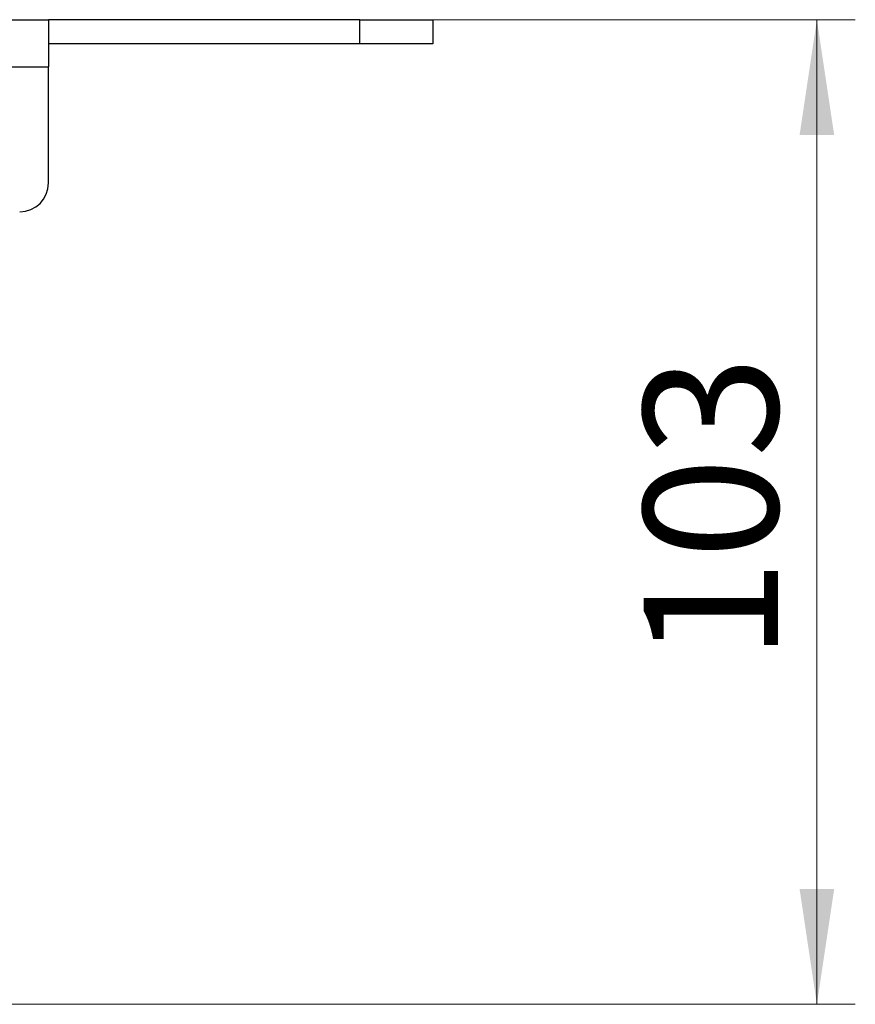
# Model space of a CAD drawing. Units: millimetres. Extents: x 5 to 292, y 5 to 205.
# Drawn here: x 103 to 124, y 77 to 103 of the extents above; entities that cross this region are included whole.
import ezdxf

# ---------------------------------------------------------------- set-up
doc = ezdxf.new("R2010")
doc.units = ezdxf.units.MM
doc.styles.add('SLDTEXTSTYLE0', font='TXT', dxfattribs={"width": 0.75})
doc.dimstyles.new('SLDDIMSTYLE1', dxfattribs={"dimtxt": 3.5, "dimasz": 3, "dimexe": 0, "dimexo": 0.0625, "dimgap": 0.875, "dimtad": 1, "dimdec": 0, "dimlfac": 4, "dimrnd": 1e-09, "dimzin": 12, "dimdsep": 46, "dimtxsty": 'SLDTEXTSTYLE0', "dimsah": 1, "dimcen": 0.09, "dimadec": 0, "dimazin": 3, "dimtfac": 1, "dimtdec": 0, "dimtofl": 0, "dimtmove": 0, "dimatfit": 3, "dimfxl": 1, "dimfrac": 2, "dimtolj": 1, "dimtzin": 12, "dimarcsym": 0})

# ---------------------------------------------------------------- blocks, each defined once
blk = doc.blocks.new('_D_3')
at = {"color": 7, "linetype": 'Continuous', "lineweight": 0}
for p, q in [((112.04, 102.541), (124.433, 102.541)), ((123.433, 76.916), (123.433, 102.541)), ((88.933, 76.916), (124.433, 76.916))]:
    blk.add_line(p, q, dxfattribs=at)
at = {"color": 7, "linetype": 'Continuous', "lineweight": 18}
for points in [[(123.433, 102.541), (122.983, 99.541), (123.883, 99.541)], [(123.433, 76.916), (123.883, 79.916), (122.983, 79.916)]]:
    blk.add_solid(points, dxfattribs=at)
at = {"color": 7, "linetype": 'Continuous', "lineweight": 18, "insert": (118.921, 85.85), "char_height": 3.5, "attachment_point": 1, "rotation": 90, "style": 'SLDTEXTSTYLE0'}
blk.add_mtext('103', dxfattribs=at)

msp = doc.modelspace()

# ---------------------------------------------------------------- linework, layer by layer
at = {"color": 7, "linetype": 'Continuous', "lineweight": 25}
for p, q in [((35.9332, 102.5412), (103.4332, 102.5412)), ((103.4332, 102.5412), (103.4332, 102.3842)), ((111.5395, 102.5412), (103.4332, 102.5412)), ((111.5395, 101.9162), (111.5395, 102.5412)), ((111.5395, 102.5412), (113.4332, 102.5412)), ((113.4332, 102.5412), (113.4332, 101.9162)), ((103.4332, 102.3842), (103.4332, 101.3162)), ((111.5395, 101.9162), (103.4332, 101.9162)), ((113.4332, 101.9162), (111.5395, 101.9162)), ((35.9332, 101.3162), (103.4332, 101.3162)), ((103.4332, 98.2912), (103.4332, 101.3162))]:
    msp.add_line(p, q, dxfattribs=at)
msp.add_arc((102.6832, 98.2912), 0.75, 270, 0, dxfattribs=at)

# ---------------------------------------------------------------- dimensions: what is measured, and where the dimension line sits
at = {"color": 7, "linetype": 'Continuous', "lineweight": 18}
dim = msp.add_linear_dim(base=(123.43317873, 102.5411695575), p1=(88.43317873, 76.9161695575), p2=(111.5395177926, 102.5411695575), angle=90, dimstyle='SLDDIMSTYLE1', dxfattribs=at)
dim.commit()
dim.dimension.update_dxf_attribs({"geometry": '_D_3', "text_midpoint": (123.43317873, 89.7286695575), "dimtype": 160})

doc.saveas('drawing.dxf')
